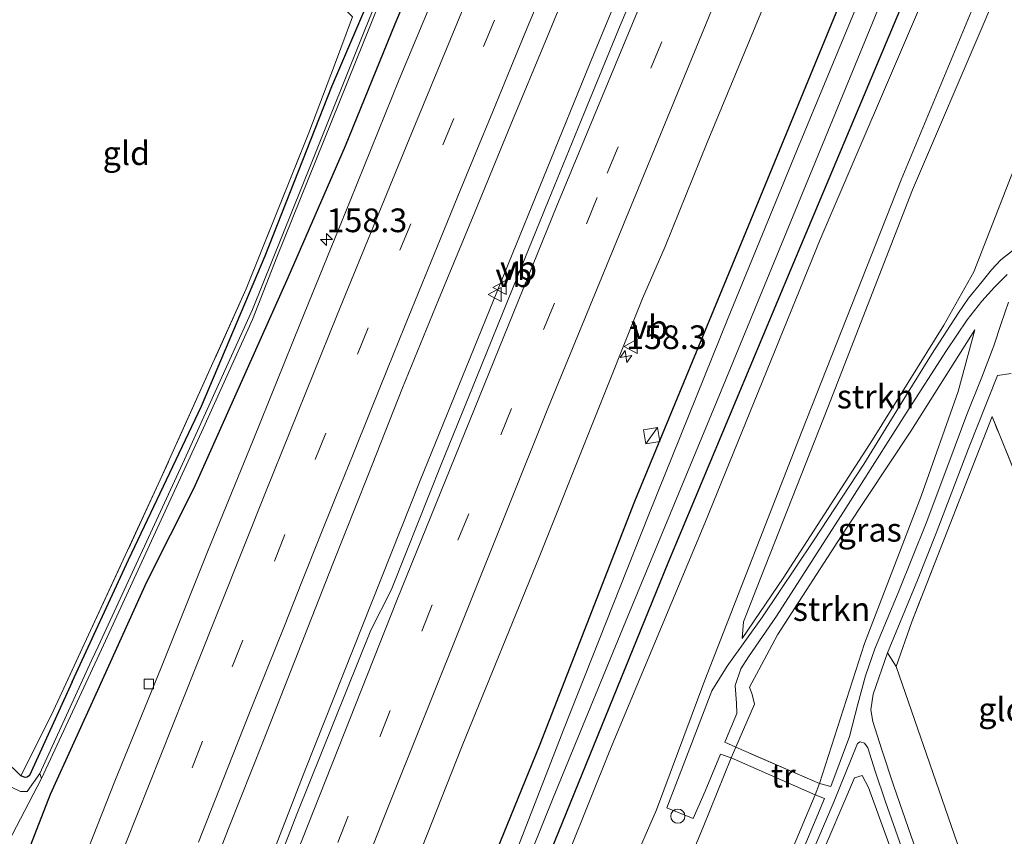
# Model space of a CAD drawing. Units: metres. Extents: x 227648 to 230009, y 537499 to 542877.
# Drawn here: x 229839 to 229943, y 542293 to 542380 of the extents above; entities that cross this region are included whole.
import ezdxf
from ezdxf.enums import TextEntityAlignment as Align

# ---------------------------------------------------------------- set-up
doc = ezdxf.new("R2010")
doc.units = ezdxf.units.M
doc.linetypes.add('IE-TERREINAFSCHEIDING', pattern=[10, 8, -2])
doc.linetypes.add('VW-3-9_STREEP', pattern=[12, 3, -9])
doc.layers.get('0').update_dxf_attribs({"lineweight": 25})
for name, color, linetype, lineweight in [('B-ME-AM-KILOMETR-S-B1', 7, 'Continuous', 18), ('B-ME-BV-GELEIDECONSTRUCTIE-GELEIDERAIL-L-B1', 213, 'BV-GELEIDERAIL', 18), ('B-ME-GR-BOMENSTRUIKEN-GV-B6', 93, 'Continuous', 18), ('B-ME-GR-BOOM-GV-B6', 93, 'Continuous', 18), ('B-ME-GR-STRUIKEN-GV-B6', 93, 'Continuous', 18), ('B-ME-GW-KRUINLIJN-L-B1', 93, 'Continuous', 18), ('B-ME-GW-TEENLIJN-L-B1', 93, 'Continuous', 18), ('B-ME-IE-GRASLAND-GV-B6', 93, 'Continuous', 18), ('B-ME-IE-GRONDWERKLIJN-GROND_INGERICHT-GV-B6', 253, 'Continuous', 18), ('B-ME-IE-INRICHTINGSELEMENT-S-B1', 253, 'Continuous', 18), ('B-ME-IE-TERREINAFSCHEIDING-RASTERHEKWERK-L-B1', 8, 'IE-TERREINAFSCHEIDING', 18), ('B-ME-OG-BEBOUWING-GV-B6', 173, 'Continuous', 18), ('B-ME-OG-WATER-GV-B6', 153, 'Continuous', 18), ('B-ME-VH-VERH_SOORT-BITUMEN-GV-B6', 8, 'IE-TERREINAFSCHEIDING-NATUURLIJK-HOUTWAL', 18), ('B-ME-VH-VERH_SOORT-HALF_VERHARDING-GV-B6', 8, 'IE-TERREINAFSCHEIDING-NATUURLIJK-HOUTWAL', 18), ('B-ME-VV-KOLK-S-B1', 8, 'Continuous', 18), ('B-ME-VW-MARKERING-39STREEP-015-L-B1', 255, 'VW-3-9_STREEP', 18), ('B-ME-VW-MARKERING-STREEP-015-L-B1', 7, 'Continuous', 18), ('B-ME-VW-MEUBILAIR_WEGMEUBILAIR-VERKEERSBORD-S-B1', 8, 'Continuous', 18)]:
    doc.layers.add(name, color=color, linetype=linetype, lineweight=lineweight)
doc.layers.add('B-ME-GW-INSTEEKWATERGANG-L-B1', color=10, linetype='Continuous')
doc.styles.add('NLCS-ISO', font='NLCS-ISO.TTF')
doc.linetypes.add('BV-GELEIDERAIL', pattern='A,10,-3,[108,NLCS.SHX,S=1,R=0,X=0,Y=0],-3', length=16)
doc.linetypes.add('IE-TERREINAFSCHEIDING-NATUURLIJK-HOUTWAL', pattern='A,7,-1.5,[67,NLCS.SHX,S=0.75,R=45,X=0,Y=0],-1.5,7,-1.5,[70,NLCS.SHX,S=0.75,R=0,X=0,Y=0],-1.5', length=20)

# ---------------------------------------------------------------- blocks, each defined once
blk = doc.blocks.new('hecto')
for p, q in [((0, 0.625), (-0.625, 0)), ((0, -0.625), (0, 0.625)), ((-0.625, 0), (0.625, 0)), ((0.625, 0), (0, -0.625))]:
    blk.add_line(p, q)
blk = doc.blocks.new('dtb')
blk.add_circle((0, 0), 0.75)
blk = doc.blocks.new('kast')
blk.add_line((-0.75, -0.75), (0.75, 0.75))
blk.add_lwpolyline([(-0.75, 0.75), (0.75, 0.75), (0.75, -0.75), (-0.75, -0.75)], close=True)
blk = doc.blocks.new('kolk')
blk.add_lwpolyline([(-0.5, -0.5), (0.5, -0.5), (0.5, 0.5), (-0.5, 0.5)], close=True)
blk = doc.blocks.new('verkeersbord')
for p, q in [((0, 0.75), (-0.75, -0.625)), ((0.75, -0.625), (0, 0.75)), ((-0.75, -0.625), (0.75, -0.625))]:
    blk.add_line(p, q)

msp = doc.modelspace()

# ---------------------------------------------------------------- linework, layer by layer
at = {"layer": 'B-ME-BV-GELEIDECONSTRUCTIE-GELEIDERAIL-L-B1'}
msp.add_polyline3d([(229852.138, 542256.3136, 14.0823), (229869.1826, 542300.3579, 13.9303), (229881.3434, 542330.9775, 13.8355), (229899.2058, 542374.8529, 13.7754), (229907.6137, 542395.1603, 13.7786), (229921.0812, 542426.8963, 13.7677), (229936.1145, 542461.9742, 13.7609), (229944.2002, 542480.3355, 13.8077), (229963.7111, 542523.7772, 13.8369), (229977.3374, 542553.685, 13.8431), (229985.0324, 542570.2427, 13.8215), (229989.0875, 542578.2465, 13.8349), (229995.8753, 542591.1611, 13.9193), (229997.1475, 542593.7571, 13.911)], dxfattribs=at)
at = {"layer": 'B-ME-GR-BOMENSTRUIKEN-GV-B6'}
msp.add_polyline3d([(229932.791, 542287.149, 12.181), (229931.787, 542284.333, 14.047), (229931.328, 542283.092, 14.618), (229930.327, 542281.13, 15.396), (229929.881, 542280.88, 15.535), (229929.02, 542281.053, 15.434), (229928.25, 542281.463, 15.395), (229927.47, 542281.892, 15.467), (229925.31, 542282.458, 15.055), (229923.464, 542282.361, 14.456), (229922.76, 542282.427, 14.069), (229921.967, 542282.788, 13.393), (229921.393, 542283.809, 12.748), (229923.273, 542290.455, 12.106), (229927.167, 542299.599, 12.073), (229927.975, 542299.857, 12.139), (229928.649, 542298.577, 12.139), (229932.791, 542287.149, 12.181)], dxfattribs=at)
at = {"layer": 'B-ME-GR-BOOM-GV-B6'}
for points in [[(229930.666, 542312.782, 11.969), (229933.812, 542320.44, 11.936), (229935.783, 542325.397, 11.961), (229939.218, 542334.331, 11.92), (229942.243, 542342.055, 11.907), (229943.705, 542342.247, 11.952)], [(229949.826, 542317.653, 12.011), (229941.683, 542337.705, 12.011), (229937.911, 542328.018, 12.036), (229933.209, 542316.054, 12.11), (229931.572, 542311.336, 12.106), (229930.666, 542312.782, 11.969)]]:
    msp.add_polyline3d(points, dxfattribs=at)
at = {"layer": 'B-ME-GR-STRUIKEN-GV-B6'}
for points in [[(229959.544, 542402.314, 11.759), (229949.378, 542376.434, 12.124), (229943.719, 542363.06, 11.969), (229939.776, 542352.987, 12.156), (229936.594, 542347.333, 12.458), (229929.081, 542335.238, 13.87), (229919.653, 542320.653, 15.726), (229915.329, 542314.286, 16.475), (229915.472, 542316.055, 16.84), (229916.829, 542319.584, 17.084), (229924.346, 542338.648, 16.997), (229933.304, 542361.621, 16.943), (229941.073, 542379.752, 16.819)], [(229959.544, 542402.314, 11.759), (229949.378, 542376.434, 12.124), (229943.719, 542363.06, 11.969), (229939.776, 542352.987, 12.156), (229936.594, 542347.333, 12.458), (229929.081, 542335.238, 13.87), (229919.653, 542320.653, 15.726), (229915.329, 542314.286, 16.475), (229915.472, 542316.055, 16.84), (229916.829, 542319.584, 17.084), (229924.346, 542338.648, 16.997), (229933.304, 542361.621, 16.943), (229941.073, 542379.752, 16.819)], [(229894.866, 542286.289, 12.537), (229901.426, 542302.653, 12.624), (229911.397, 542326.483, 12.827), (229923.56, 542356.398, 12.814), (229934.666, 542382.315, 12.826)], [(229894.866, 542286.289, 12.537), (229901.426, 542302.653, 12.624), (229911.397, 542326.483, 12.827), (229923.56, 542356.398, 12.814), (229934.666, 542382.315, 12.826)], [(229939.465, 542380.394, 16.819), (229932.098, 542362.668, 16.819), (229921.62, 542336.132, 16.972), (229911.394, 542309.892, 16.836), (229906.27, 542296.225, 16.873), (229901.027, 542284.122, 16.972)], [(229939.465, 542380.394, 16.819), (229932.098, 542362.668, 16.819), (229921.62, 542336.132, 16.972), (229911.394, 542309.892, 16.836), (229906.27, 542296.225, 16.873), (229901.027, 542284.122, 16.972)], [(229923.495, 542299.016, 12.023), (229914.645, 542302.839, 17.01), (229916.619, 542307.386, 16.856), (229916.394, 542308.383, 16.889), (229916.109, 542309.162, 16.798), (229917.082, 542310.999, 16.43), (229919.067, 542314.704, 15.999), (229926.188, 542325.737, 14.649), (229933.1, 542336.165, 13.353), (229939.868, 542346.869, 12.044), (229938.117, 542340.361, 12.019), (229934.21, 542329.317, 11.841), (229928.219, 542313.761, 11.957), (229923.495, 542299.016, 12.023)], [(229906.818, 542283.902, 17.026), (229911.203, 542294.415, 17.055), (229914.16, 542301.708, 16.952), (229923.015, 542297.812, 12.023), (229916.008, 542281.07, 12.131)], [(229906.818, 542283.902, 17.026), (229911.203, 542294.415, 17.055), (229914.16, 542301.708, 16.952), (229923.015, 542297.812, 12.023), (229916.008, 542281.07, 12.131)]]:
    msp.add_polyline3d(points, dxfattribs=at)
at = {"layer": 'B-ME-GW-INSTEEKWATERGANG-L-B1'}
for points in [[(229844.648, 542309.714, 12.172), (229850.589, 542322.587, 12.167), (229858.294, 542338.803, 12.184), (229865.014, 542354.667, 12.147), (229872.053, 542372.516, 12.089), (229876.99, 542384.133, 11.778), (229884.388, 542402.405, 11.861), (229889.247, 542414.157, 11.867), (229898.036, 542435.029, 11.821), (229904.805, 542451.136, 11.85), (229911.248, 542466.527, 11.979), (229915.915, 542477.169, 11.995), (229919.424, 542485.156, 12.053), (229929.82, 542508.015, 12.066), (229938.524, 542527.396, 12.082), (229950.176, 542552.76, 12.19), (229958.475, 542570.268, 12.112), (229966.759, 542588.29, 12.174), (229974.512, 542604.572, 12.161), (229974.581, 542604.716, 12.161)], [(229977.859, 542603.127, 12.637), (229976.577, 542600.434, 12.635), (229965.459, 542576.622, 12.68), (229953.178, 542550.598, 12.552), (229941.877, 542525.781, 12.514), (229930.946, 542500.984, 12.494), (229918.044, 542472.181, 12.535), (229907.656, 542447.439, 12.481), (229897.182, 542422.776, 12.477), (229888.026, 542400.951, 12.507), (229885.681, 542395.656, 12.474), (229878.691, 542379.082, 12.495), (229873.453, 542366.235, 12.561), (229867.404, 542352.344, 12.482), (229857.478, 542330.173, 12.457), (229852.475, 542320.237, 12.325), (229847.309, 542308.821, 12.354), (229842.326, 542297.862, 12.37), (229837.365, 542285.075, 12.374)], [(229871.856, 542246.973, 12.415), (229876.145, 542257.957, 12.47), (229885.338, 542281.852, 12.536), (229893.937, 542302.995, 12.457), (229903.998, 542328.774, 12.408), (229915.26, 542356.03, 12.35), (229927.274, 542385.266, 12.354), (229941.657, 542419.419, 12.178), (229956.57, 542454.007, 12.232), (229967.185, 542478.107, 12.107), (229974.059, 542493.58, 12.315), (229987.64, 542523.322, 12.282), (229997.242, 542543.848, 12.29), (230000, 542549.776, 12.291)], [(229871.856, 542246.973, 12.415), (229876.145, 542257.957, 12.47), (229885.338, 542281.852, 12.536), (229893.937, 542302.995, 12.457), (229903.998, 542328.774, 12.408), (229915.26, 542356.03, 12.35), (229927.274, 542385.266, 12.354), (229941.657, 542419.419, 12.178), (229956.57, 542454.007, 12.232), (229967.185, 542478.107, 12.107), (229974.059, 542493.58, 12.315), (229987.64, 542523.322, 12.282), (229997.242, 542543.848, 12.29), (230000, 542549.776, 12.291)], [(229875.914, 542245.005, 12.118), (229878.309, 542250.919, 12.105), (229885.036, 542267.547, 12.006), (229891.441, 542282.806, 12.134), (229907.515, 542322.278, 12.47), (229920.49, 542353.282, 12.47), (229932.991, 542382.982, 12.635), (229945.999, 542414.632, 12.477), (229958.451, 542442.766, 12.444), (229971.204, 542472.05, 12.327), (229980.085, 542492.174, 12.298), (229992.278, 542518.915, 12.315), (229997.31, 542529.794, 12.348), (230000, 542535.671, 12.375)], [(229875.914, 542245.005, 12.118), (229878.309, 542250.919, 12.105), (229885.036, 542267.547, 12.006), (229891.441, 542282.806, 12.134), (229907.515, 542322.278, 12.47), (229920.49, 542353.282, 12.47), (229932.991, 542382.982, 12.635), (229945.999, 542414.632, 12.477), (229958.451, 542442.766, 12.444), (229971.204, 542472.05, 12.327), (229980.085, 542492.174, 12.298), (229992.278, 542518.915, 12.315), (229997.31, 542529.794, 12.348), (230000, 542535.671, 12.375)], [(229844.648, 542309.714, 12.172), (229840.137, 542299.851, 11.77), (229839.913, 542299.666, 11.838), (229839.668, 542299.652, 11.837), (229839.222, 542299.811, 11.789), (229829.041, 542309.761, 11.899), (229818.83, 542319.345, 11.885), (229769.833, 542364.387, 11.39)]]:
    msp.add_polyline3d(points, dxfattribs=at)
at = {"layer": 'B-ME-GW-KRUINLIJN-L-B1'}
for points in [[(229914.16, 542301.708, 16.952), (229911.203, 542294.415, 17.055), (229906.818, 542283.902, 17.026), (229905.46, 542280.32, 17.076), (229904.902, 542278.514, 17.072), (229909.064, 542265.526, 17.014), (229909.41, 542264.396, 17.022), (229908.688, 542263.572, 17.022), (229907.478, 542263.382, 16.972), (229906.686, 542264.205, 16.923), (229904.298, 542271.572, 16.939), (229901.284, 542279.878, 16.952), (229900.736, 542282.185, 16.972), (229901.027, 542284.122, 16.972), (229906.27, 542296.225, 16.873), (229911.394, 542309.892, 16.836), (229921.62, 542336.132, 16.972), (229932.098, 542362.668, 16.819), (229939.465, 542380.394, 16.819), (229955.099, 542417.478, 16.388), (229969.875, 542451.602, 16.33), (229986.17, 542488.673, 16.326), (229996.763, 542511.905, 16.289), (230000, 542518.248, 16.074)], [(229914.16, 542301.708, 16.952), (229911.203, 542294.415, 17.055), (229906.818, 542283.902, 17.026), (229905.46, 542280.32, 17.076), (229904.902, 542278.514, 17.072), (229909.064, 542265.526, 17.014), (229909.41, 542264.396, 17.022), (229908.688, 542263.572, 17.022), (229907.478, 542263.382, 16.972), (229906.686, 542264.205, 16.923), (229904.298, 542271.572, 16.939), (229901.284, 542279.878, 16.952), (229900.736, 542282.185, 16.972), (229901.027, 542284.122, 16.972), (229906.27, 542296.225, 16.873), (229911.394, 542309.892, 16.836), (229921.62, 542336.132, 16.972), (229932.098, 542362.668, 16.819), (229939.465, 542380.394, 16.819), (229955.099, 542417.478, 16.388), (229969.875, 542451.602, 16.33), (229986.17, 542488.673, 16.326), (229996.763, 542511.905, 16.289), (230000, 542518.248, 16.074)], [(229915.329, 542314.286, 16.475), (229915.472, 542316.055, 16.84), (229916.829, 542319.584, 17.084), (229924.346, 542338.648, 16.997), (229933.304, 542361.621, 16.943), (229941.073, 542379.752, 16.819), (229950.295, 542402.251, 16.571), (229958.908, 542422.216, 16.434), (229968.571, 542445.275, 16.434), (229975.945, 542461.839, 16.206), (229985.126, 542483.398, 16.305), (229997.461, 542510.354, 16.409), (230000, 542515.613, 16.173)], [(229915.329, 542314.286, 16.475), (229915.472, 542316.055, 16.84), (229916.829, 542319.584, 17.084), (229924.346, 542338.648, 16.997), (229933.304, 542361.621, 16.943), (229941.073, 542379.752, 16.819), (229950.295, 542402.251, 16.571), (229958.908, 542422.216, 16.434), (229968.571, 542445.275, 16.434), (229975.945, 542461.839, 16.206), (229985.126, 542483.398, 16.305), (229997.461, 542510.354, 16.409), (230000, 542515.613, 16.173)], [(229914.645, 542302.839, 17.01), (229916.619, 542307.386, 16.856), (229916.394, 542308.383, 16.889), (229916.109, 542309.162, 16.798), (229917.082, 542310.999, 16.43), (229919.067, 542314.704, 15.999), (229926.188, 542325.737, 14.649), (229933.1, 542336.165, 13.353), (229939.868, 542346.869, 12.044)]]:
    msp.add_polyline3d(points, dxfattribs=at)
at = {"layer": 'B-ME-GW-TEENLIJN-L-B1'}
for points in [[(229915.329, 542314.286, 16.475), (229919.653, 542320.653, 15.726), (229929.081, 542335.238, 13.87), (229936.594, 542347.333, 12.458), (229939.776, 542352.987, 12.156), (229943.719, 542363.06, 11.969), (229949.378, 542376.434, 12.124), (229959.544, 542402.314, 11.759), (229969.221, 542423.956, 11.648), (229974.483, 542435.724, 11.588), (229982.054, 542453.391, 11.584), (229985.029, 542459.146, 11.584), (229992.442, 542476.348, 11.833), (230000, 542494.046, 11.775)], [(229915.329, 542314.286, 16.475), (229919.653, 542320.653, 15.726), (229929.081, 542335.238, 13.87), (229936.594, 542347.333, 12.458), (229939.776, 542352.987, 12.156), (229943.719, 542363.06, 11.969), (229949.378, 542376.434, 12.124), (229959.544, 542402.314, 11.759), (229969.221, 542423.956, 11.648), (229974.483, 542435.724, 11.588), (229982.054, 542453.391, 11.584), (229985.029, 542459.146, 11.584), (229992.442, 542476.348, 11.833), (230000, 542494.046, 11.775)], [(229923.015, 542297.812, 12.023), (229916.008, 542281.07, 12.131), (229915.202, 542277.372, 12.127), (229915.48, 542275.268, 12.11), (229916.457, 542272.02, 12.114), (229918.683, 542265.733, 12.065), (229919.03, 542262.401, 12.069), (229917.572, 542259.199, 12.106), (229914.483, 542256.903, 12.135), (229908.96, 542253.981, 12.11), (229906.143, 542253.947, 12.148), (229903.918, 542255.169, 12.189), (229900.255, 542260.091, 12.218), (229896.743, 542268.901, 12.342), (229894.012, 542277.084, 12.462), (229893.481, 542282.587, 12.483), (229894.866, 542286.289, 12.537), (229901.426, 542302.653, 12.624), (229911.397, 542326.483, 12.827), (229923.56, 542356.398, 12.814), (229934.666, 542382.315, 12.826)], [(229939.868, 542346.869, 12.044), (229938.117, 542340.361, 12.019), (229934.21, 542329.317, 11.841), (229928.219, 542313.761, 11.957), (229923.495, 542299.016, 12.023)], [(229920.378, 542269.614, 12.272), (229918.766, 542273.587, 12.218), (229917.864, 542276.7, 12.23), (229918.04, 542278.282, 12.185), (229918.791, 542280.403, 12.172), (229923.273, 542290.455, 12.106), (229927.167, 542299.599, 12.073), (229927.975, 542299.857, 12.139), (229928.649, 542298.577, 12.139), (229932.791, 542287.149, 12.181), (229936.56, 542276.102, 12.46)]]:
    msp.add_polyline3d(points, dxfattribs=at)
at = {"layer": 'B-ME-IE-GRASLAND-GV-B6'}
for points in [[(229976.577, 542600.434, 12.635), (229965.459, 542576.622, 12.68), (229953.178, 542550.598, 12.552), (229941.877, 542525.781, 12.514), (229930.946, 542500.984, 12.494), (229918.044, 542472.181, 12.535), (229907.656, 542447.439, 12.481), (229897.182, 542422.776, 12.477), (229888.026, 542400.951, 12.507), (229885.681, 542395.656, 12.474), (229878.691, 542379.082, 12.495), (229873.453, 542366.235, 12.561), (229867.404, 542352.344, 12.482), (229857.478, 542330.173, 12.457), (229852.475, 542320.237, 12.325), (229847.309, 542308.821, 12.354), (229842.326, 542297.862, 12.37), (229837.365, 542285.075, 12.374), (229824.13, 542250.489, 12.409), (229809.397, 542212.607, 12.494), (229795.376, 542176.837, 12.47), (229781.687, 542139.869, 12.61)], [(229781.687, 542139.869, 12.61), (229795.376, 542176.837, 12.47), (229809.397, 542212.607, 12.494), (229824.13, 542250.489, 12.409), (229837.365, 542285.075, 12.374), (229842.326, 542297.862, 12.37), (229847.309, 542308.821, 12.354), (229852.475, 542320.237, 12.325), (229857.478, 542330.173, 12.457), (229867.404, 542352.344, 12.482), (229873.453, 542366.235, 12.561), (229878.691, 542379.082, 12.495), (229885.681, 542395.656, 12.474), (229888.026, 542400.951, 12.507), (229897.182, 542422.776, 12.477), (229907.656, 542447.439, 12.481), (229918.044, 542472.181, 12.535), (229930.946, 542500.984, 12.494), (229941.877, 542525.781, 12.514), (229953.178, 542550.598, 12.552), (229965.459, 542576.622, 12.68), (229976.577, 542600.434, 12.635)], [(229781.47, 542152.151, 10.657), (229799.063, 542197.847, 10.673), (229818.664, 542246.779, 10.654), (229834.3, 542285.954, 10.683), (229841.409, 542299.532, 11.521), (229847.732, 542313.127, 11.492), (229858.499, 542336.536, 11.463), (229863.659, 542347.959, 11.414), (229866.249, 542354.536, 11.306), (229877.843, 542383.296, 11.165), (229885.585, 542401.927, 11.223), (229892.908, 542419.534, 11.123), (229909.8, 542459.103, 11.157), (229921.88, 542486.836, 11.256), (229933.085, 542511.895, 11.289), (229940.551, 542528.27, 11.294), (229950.345, 542549.536, 11.377), (229959.985, 542570.577, 11.298), (229970.3, 542592.745, 11.414)], [(229941.073, 542379.752, 16.819), (229933.304, 542361.621, 16.943), (229924.346, 542338.648, 16.997), (229916.829, 542319.584, 17.084), (229915.472, 542316.055, 16.84), (229915.329, 542314.286, 16.475), (229919.653, 542320.653, 15.726), (229929.081, 542335.238, 13.87), (229936.594, 542347.333, 12.458), (229939.776, 542352.987, 12.156), (229943.719, 542363.06, 11.969), (229949.378, 542376.434, 12.124), (229959.544, 542402.314, 11.759)], [(229941.073, 542379.752, 16.819), (229933.304, 542361.621, 16.943), (229924.346, 542338.648, 16.997), (229916.829, 542319.584, 17.084), (229915.472, 542316.055, 16.84), (229915.329, 542314.286, 16.475), (229919.653, 542320.653, 15.726), (229929.081, 542335.238, 13.87), (229936.594, 542347.333, 12.458), (229939.776, 542352.987, 12.156), (229943.719, 542363.06, 11.969), (229949.378, 542376.434, 12.124), (229959.544, 542402.314, 11.759)], [(229927.274, 542385.266, 12.354), (229915.26, 542356.03, 12.35), (229903.998, 542328.774, 12.408), (229893.937, 542302.995, 12.457), (229885.338, 542281.852, 12.536), (229876.145, 542257.957, 12.47), (229871.856, 542246.973, 12.415), (229868.131, 542248.78, 12.796), (229869.802, 542253.065, 12.826), (229871.674, 542261.004, 12.925), (229866.842, 542249.406, 12.953), (229865.0295, 542250.2331, 13.0644), (229870.9502, 542265.3951, 12.9811), (229885.779, 542302.9649, 12.8406), (229893.9039, 542322.8665, 12.7984), (229904.8274, 542350.1577, 12.7551), (229907.1841, 542355.6572, 12.7592), (229911.6147, 542366.6093, 12.753), (229924.0648, 542396.6264, 12.7707)], [(229927.274, 542385.266, 12.354), (229915.26, 542356.03, 12.35), (229903.998, 542328.774, 12.408), (229893.937, 542302.995, 12.457), (229885.338, 542281.852, 12.536), (229876.145, 542257.957, 12.47), (229871.856, 542246.973, 12.415), (229868.131, 542248.78, 12.796), (229869.802, 542253.065, 12.826), (229871.674, 542261.004, 12.925), (229866.842, 542249.406, 12.953), (229865.0295, 542250.2331, 13.0644), (229870.9502, 542265.3951, 12.9811), (229885.779, 542302.9649, 12.8406), (229893.9039, 542322.8665, 12.7984), (229904.8274, 542350.1577, 12.7551), (229907.1841, 542355.6572, 12.7592), (229911.6147, 542366.6093, 12.753), (229924.0648, 542396.6264, 12.7707)], [(229880.146, 542389.929, 11.223), (229875.504, 542378.507, 11.31), (229869.918, 542364.523, 11.389), (229863.651, 542349.018, 11.434), (229856.482, 542333.183, 11.455), (229847.38, 542313.472, 11.542), (229846.698, 542311.983, 11.5), (229841.244, 542300.071, 11.409), (229839.899, 542298.162, 10.734), (229839.196, 542298.152, 10.72), (229838.252, 542298.623, 10.868)], [(229906.3429, 542388.1633, 13.0634), (229902.4546, 542378.9496, 13.0684), (229898.6542, 542369.6993, 13.0657), (229894.8642, 542360.4438, 13.0657), (229891.1057, 542351.1755, 13.0604), (229887.3286, 542341.9165, 13.0658), (229883.5726, 542332.6485, 13.0898), (229879.8683, 542323.3595, 13.1016), (229878.282, 542319.402, 13.1205), (229876.1555, 542315.1676, 13.0347), (229868.4269, 542295.9601, 13.1022), (229852.8266, 542255.9643, 13.2879)], [(229852.8266, 542255.9643, 13.2879), (229847.3555, 542258.7399, 13.3119), (229850.3128, 542266.3421, 13.2719), (229853.9711, 542275.649, 13.2209), (229857.5358, 542284.9948, 13.173), (229861.1421, 542294.2566, 13.1373), (229864.8135, 542303.5582, 13.1236), (229868.4775, 542312.8632, 13.0946), (229872.1415, 542322.1672, 13.0733), (229875.8277, 542331.4635, 13.0463), (229879.5082, 542340.7559, 13.0113), (229883.2959, 542350.0108, 12.9993), (229887.1205, 542359.2508, 12.994), (229890.9352, 542368.4948, 12.9674), (229894.75, 542377.7383, 12.9754), (229898.5598, 542386.9843, 12.9903)], [(229884.332, 542385.739, 12.796), (229879.138, 542373.247, 12.802), (229873.962, 542360.448, 12.828), (229868.725, 542347.581, 12.844), (229863.722, 542335.21, 12.86), (229858.92, 542323.435, 12.896), (229854.058, 542311.323, 12.926), (229849.15, 542299.263, 12.959), (229844.053, 542286.307, 13.011), (229839.062, 542273.463, 13.083), (229835.63, 542264.532, 13.145)], [(229928.902, 542384.616, 10.933), (229921.1, 542365.778, 10.937), (229913.85, 542348.124, 10.904), (229905.487, 542327.382, 10.937), (229896.466, 542304.66, 10.9), (229889.352, 542286.267, 10.913), (229879.196, 542260.458, 10.929), (229873.555, 542246.149, 10.964), (229871.856, 542246.973, 12.415), (229876.145, 542257.957, 12.47), (229885.338, 542281.852, 12.536), (229893.937, 542302.995, 12.457), (229903.998, 542328.774, 12.408), (229915.26, 542356.03, 12.35), (229927.274, 542385.266, 12.354)], [(229928.902, 542384.616, 10.933), (229921.1, 542365.778, 10.937), (229913.85, 542348.124, 10.904), (229905.487, 542327.382, 10.937), (229896.466, 542304.66, 10.9), (229889.352, 542286.267, 10.913), (229879.196, 542260.458, 10.929), (229873.555, 542246.149, 10.964), (229871.856, 542246.973, 12.415), (229876.145, 542257.957, 12.47), (229885.338, 542281.852, 12.536), (229893.937, 542302.995, 12.457), (229903.998, 542328.774, 12.408), (229915.26, 542356.03, 12.35), (229927.274, 542385.266, 12.354)], [(229829.041, 542309.761, 11.899), (229839.222, 542299.811, 11.789), (229839.668, 542299.652, 11.837), (229839.913, 542299.666, 11.838), (229840.137, 542299.851, 11.77), (229844.648, 542309.714, 12.172), (229850.589, 542322.587, 12.167), (229858.294, 542338.803, 12.184), (229865.014, 542354.667, 12.147), (229872.053, 542372.516, 12.089), (229876.99, 542384.133, 11.778)], [(229876.99, 542384.133, 11.778), (229872.053, 542372.516, 12.089), (229865.014, 542354.667, 12.147), (229858.294, 542338.803, 12.184), (229850.589, 542322.587, 12.167), (229844.648, 542309.714, 12.172), (229840.137, 542299.851, 11.77), (229839.913, 542299.666, 11.838), (229839.668, 542299.652, 11.837), (229839.222, 542299.811, 11.789), (229842.468, 542306.249, 12.321), (229853.942, 542331.022, 12.308), (229863, 542351.173, 12.254), (229869.619, 542367.617, 12.225), (229872.316, 542374.766, 12.105), (229874.203, 542379.868, 11.998)], [(229932.991, 542382.982, 12.635), (229920.49, 542353.282, 12.47), (229907.515, 542322.278, 12.47), (229891.441, 542282.806, 12.134), (229885.036, 542267.547, 12.006), (229878.309, 542250.919, 12.105), (229875.914, 542245.005, 12.118), (229874.583, 542245.65, 10.989), (229879.234, 542257.412, 10.954), (229886.244, 542274.778, 11.016), (229895.398, 542297.483, 10.958), (229903.252, 542316.662, 10.904), (229913.099, 542340.433, 10.958), (229922.514, 542363.222, 11.004), (229930.952, 542383.797, 10.971)], [(229932.991, 542382.982, 12.635), (229920.49, 542353.282, 12.47), (229907.515, 542322.278, 12.47), (229891.441, 542282.806, 12.134), (229885.036, 542267.547, 12.006), (229878.309, 542250.919, 12.105), (229875.914, 542245.005, 12.118), (229874.583, 542245.65, 10.989), (229879.234, 542257.412, 10.954), (229886.244, 542274.778, 11.016), (229895.398, 542297.483, 10.958), (229903.252, 542316.662, 10.904), (229913.099, 542340.433, 10.958), (229922.514, 542363.222, 11.004), (229930.952, 542383.797, 10.971)], [(229934.666, 542382.315, 12.826), (229923.56, 542356.398, 12.814), (229911.397, 542326.483, 12.827), (229901.426, 542302.653, 12.624), (229894.866, 542286.289, 12.537), (229893.481, 542282.587, 12.483), (229891.309, 542278.753, 12.4), (229886.536, 542266.3, 12.379), (229881.095, 542253.586, 12.338), (229881.419, 542248.415, 12.396), (229884.698, 542243.726, 12.188), (229880.756, 542242.656, 12.167), (229875.914, 542245.005, 12.118), (229878.309, 542250.919, 12.105), (229885.036, 542267.547, 12.006), (229891.441, 542282.806, 12.134), (229907.515, 542322.278, 12.47), (229920.49, 542353.282, 12.47), (229932.991, 542382.982, 12.635)], [(229934.666, 542382.315, 12.826), (229923.56, 542356.398, 12.814), (229911.397, 542326.483, 12.827), (229901.426, 542302.653, 12.624), (229894.866, 542286.289, 12.537), (229893.481, 542282.587, 12.483), (229891.309, 542278.753, 12.4), (229886.536, 542266.3, 12.379), (229881.095, 542253.586, 12.338), (229881.419, 542248.415, 12.396), (229884.698, 542243.726, 12.188), (229880.756, 542242.656, 12.167), (229875.914, 542245.005, 12.118), (229878.309, 542250.919, 12.105), (229885.036, 542267.547, 12.006), (229891.441, 542282.806, 12.134), (229907.515, 542322.278, 12.47), (229920.49, 542353.282, 12.47), (229932.991, 542382.982, 12.635)], [(229901.027, 542284.122, 16.972), (229906.27, 542296.225, 16.873), (229911.394, 542309.892, 16.836), (229921.62, 542336.132, 16.972), (229932.098, 542362.668, 16.819), (229939.465, 542380.394, 16.819)], [(229901.027, 542284.122, 16.972), (229906.27, 542296.225, 16.873), (229911.394, 542309.892, 16.836), (229921.62, 542336.132, 16.972), (229932.098, 542362.668, 16.819), (229939.465, 542380.394, 16.819)], [(229943.918, 542355.266, 11.953), (229942.596, 542354.225, 11.957), (229941.641, 542353.181, 12.04), (229940.635, 542351.971, 12.143), (229939.214, 542350.208, 12.189), (229938.141, 542348.636, 12.355), (229935.303, 542344.267, 12.715), (229931.914, 542338.796, 13.386), (229928.166, 542332.68, 14.057), (229922.845, 542324.614, 15.055), (229917.453, 542316.595, 16.082), (229913.747, 542311.373, 16.745), (229912.138, 542308.784, 16.902), (229909.457, 542301.819, 16.981), (229907.381, 542296.437, 17.022), (229910.158, 542295.306, 17.138), (229911.42, 542298.214, 17.134), (229913.055, 542302.092, 17.034), (229914.16, 542301.708, 16.952), (229911.203, 542294.415, 17.055), (229906.818, 542283.902, 17.026)], [(229943.918, 542355.266, 11.953), (229942.596, 542354.225, 11.957), (229941.641, 542353.181, 12.04), (229940.635, 542351.971, 12.143), (229939.214, 542350.208, 12.189), (229938.141, 542348.636, 12.355), (229935.303, 542344.267, 12.715), (229931.914, 542338.796, 13.386), (229928.166, 542332.68, 14.057), (229922.845, 542324.614, 15.055), (229917.453, 542316.595, 16.082), (229913.747, 542311.373, 16.745), (229912.138, 542308.784, 16.902), (229909.457, 542301.819, 16.981), (229907.381, 542296.437, 17.022), (229910.158, 542295.306, 17.138), (229911.42, 542298.214, 17.134), (229913.055, 542302.092, 17.034), (229914.16, 542301.708, 16.952), (229911.203, 542294.415, 17.055), (229906.818, 542283.902, 17.026)], [(229923.495, 542299.016, 12.023), (229928.219, 542313.761, 11.957), (229934.21, 542329.317, 11.841), (229938.117, 542340.361, 12.019), (229939.868, 542346.869, 12.044), (229933.1, 542336.165, 13.353), (229926.188, 542325.737, 14.649), (229919.067, 542314.704, 15.999), (229917.082, 542310.999, 16.43), (229916.109, 542309.162, 16.798), (229916.394, 542308.383, 16.889), (229916.619, 542307.386, 16.856), (229914.645, 542302.839, 17.01), (229913.512, 542303.364, 17.08), (229914.751, 542306.396, 17.088), (229914.716, 542307.474, 17.051), (229914.589, 542309.336, 16.91), (229915.166, 542311.112, 16.703), (229916, 542312.359, 16.591), (229918.941, 542316.649, 16.036), (229926, 542327.644, 14.641), (229932.638, 542338.08, 13.415), (229936.897, 542344.659, 12.599), (229939.054, 542347.904, 12.276), (229940.594, 542349.892, 12.148), (229941.935, 542351.353, 12.102), (229943.284, 542352.682, 12.073)], [(229943.411, 542349.775, 12.023), (229942.639, 542347.529, 12.019), (229941.861, 542345.182, 12.003), (229940.61, 542341.848, 11.928), (229939.025, 542337.927, 11.907), (229937.226, 542333.108, 11.903), (229934.732, 542326.474, 11.907), (229931.86, 542319.286, 11.969), (229929.334, 542313.199, 11.974), (229928.329, 542310.373, 11.978), (229927.512, 542307.387, 11.978), (229926.659, 542303.966, 11.978), (229924.681, 542298.692, 12.023), (229923.495, 542299.016, 12.023)], [(229930.666, 542312.782, 11.969), (229931.572, 542311.336, 12.106), (229945.465, 542271.191, 12.272), (229943.286, 542265.354, 12.044), (229936.09, 542285.139, 12.044), (229933.153, 542293.467, 12.065), (229931.31, 542298.712, 12.085), (229930.052, 542302.544, 12.081), (229929.098, 542305.565, 12.061), (229928.896, 542306.762, 12.056), (229929.159, 542308.422, 12.04), (229930.666, 542312.782, 11.969)], [(229919.448, 542284.044, 12.077), (229925.037, 542297.136, 12.019), (229927.501, 542303.243, 11.957), (229927.79, 542303.4, 11.957), (229928.214, 542303.268, 11.99), (229928.568, 542302.767, 12.044), (229929.342, 542300.316, 12.052), (229930.442, 542297.09, 12.073), (229934.248, 542286.324, 12.098)], [(229932.791, 542287.149, 12.181), (229928.649, 542298.577, 12.139), (229927.975, 542299.857, 12.139), (229927.167, 542299.599, 12.073), (229923.273, 542290.455, 12.106)], [(229916.008, 542281.07, 12.131), (229923.015, 542297.812, 12.023)], [(229923.015, 542297.812, 12.023), (229924.021, 542297.416, 12.023), (229920.367, 542288.675, 12.073)]]:
    msp.add_polyline3d(points, dxfattribs=at)
at = {"layer": 'B-ME-IE-GRONDWERKLIJN-GROND_INGERICHT-GV-B6'}
for points in [[(229874.203, 542379.868, 11.998), (229872.316, 542374.766, 12.105), (229869.619, 542367.617, 12.225), (229863, 542351.173, 12.254), (229853.942, 542331.022, 12.308), (229842.468, 542306.249, 12.321), (229839.222, 542299.811, 11.789), (229829.041, 542309.761, 11.899), (229818.83, 542319.345, 11.885), (229769.833, 542364.387, 11.39), (229814.539, 542367.093, 12.064), (229833.269, 542411.156, 11.515), (229835.355, 542415.938, 11.207), (229850.971, 542399.974, 11.326), (229868.198, 542383.002, 11.426), (229868.813, 542382.564, 11.445), (229869.424, 542382.328, 11.457), (229869.799, 542382.512, 11.441), (229870.228, 542383.179, 11.367), (229870.346, 542383.712, 11.583), (229874.203, 542379.868, 11.998)], [(229945.465, 542271.191, 12.272), (229931.572, 542311.336, 12.106), (229933.209, 542316.054, 12.11), (229937.911, 542328.018, 12.036), (229941.683, 542337.705, 12.011), (229949.826, 542317.653, 12.011), (229956.75, 542301.426, 12.061), (229945.465, 542271.191, 12.272)]]:
    msp.add_polyline3d(points, dxfattribs=at)
at = {"layer": 'B-ME-IE-TERREINAFSCHEIDING-RASTERHEKWERK-L-B1'}
msp.add_line((229923.495, 542299.016, 12.023), (229914.645, 542302.839, 17.01), dxfattribs=at)
for points in [[(229877.38, 542514.1, 11.912), (229893.994, 542495.452, 12.008), (229908.305, 542480.246, 12.074), (229913.802, 542474.602, 12.074), (229912.815, 542471.15, 12.091), (229904.307, 542451.732, 11.813), (229888.622, 542414.609, 11.854), (229883.76, 542402.656, 11.811), (229881.544, 542397.402, 11.811), (229874.203, 542379.868, 11.998), (229872.316, 542374.766, 12.105), (229869.619, 542367.617, 12.225), (229863, 542351.173, 12.254), (229853.942, 542331.022, 12.308), (229842.468, 542306.249, 12.321)], [(229956.75, 542301.426, 12.061), (229949.826, 542317.653, 12.011), (229941.683, 542337.705, 12.011), (229937.911, 542328.018, 12.036), (229933.209, 542316.054, 12.11), (229931.572, 542311.336, 12.106)]]:
    msp.add_polyline3d(points, dxfattribs=at)
at = {"layer": 'B-ME-OG-BEBOUWING-GV-B6'}
msp.add_polyline3d([(229923.015, 542297.812, 12.023), (229914.16, 542301.708, 16.952), (229914.645, 542302.839, 17.01), (229923.495, 542299.016, 12.023), (229923.015, 542297.812, 12.023)], dxfattribs=at)
at = {"layer": 'B-ME-OG-WATER-GV-B6'}
for points in [[(229877.843, 542383.296, 11.165), (229866.249, 542354.536, 11.306), (229863.659, 542347.959, 11.414), (229858.499, 542336.536, 11.463), (229847.732, 542313.127, 11.492), (229841.409, 542299.532, 11.521), (229841.244, 542300.071, 11.409), (229846.698, 542311.983, 11.5), (229847.38, 542313.472, 11.542), (229856.482, 542333.183, 11.455), (229863.651, 542349.018, 11.434), (229869.918, 542364.523, 11.389), (229875.504, 542378.507, 11.31), (229880.146, 542389.929, 11.223)], [(229930.952, 542383.797, 10.971), (229922.514, 542363.222, 11.004), (229913.099, 542340.433, 10.958), (229903.252, 542316.662, 10.904), (229895.398, 542297.483, 10.958), (229886.244, 542274.778, 11.016), (229879.234, 542257.412, 10.954), (229874.583, 542245.65, 10.989), (229873.555, 542246.149, 10.964), (229879.196, 542260.458, 10.929), (229889.352, 542286.267, 10.913), (229896.466, 542304.66, 10.9), (229905.487, 542327.382, 10.937), (229913.85, 542348.124, 10.904), (229921.1, 542365.778, 10.937), (229928.902, 542384.616, 10.933)], [(229930.952, 542383.797, 10.971), (229922.514, 542363.222, 11.004), (229913.099, 542340.433, 10.958), (229903.252, 542316.662, 10.904), (229895.398, 542297.483, 10.958), (229886.244, 542274.778, 11.016), (229879.234, 542257.412, 10.954), (229874.583, 542245.65, 10.989), (229873.555, 542246.149, 10.964), (229879.196, 542260.458, 10.929), (229889.352, 542286.267, 10.913), (229896.466, 542304.66, 10.9), (229905.487, 542327.382, 10.937), (229913.85, 542348.124, 10.904), (229921.1, 542365.778, 10.937), (229928.902, 542384.616, 10.933)], [(229838.252, 542298.623, 10.868), (229839.196, 542298.152, 10.72), (229839.899, 542298.162, 10.734), (229841.244, 542300.071, 11.409), (229841.409, 542299.532, 11.521), (229834.3, 542285.954, 10.683)]]:
    msp.add_polyline3d(points, dxfattribs=at)
at = {"layer": 'B-ME-VH-VERH_SOORT-BITUMEN-GV-B6'}
for points in [[(229924.0648, 542396.6264, 12.7707), (229911.6147, 542366.6093, 12.753), (229907.1841, 542355.6572, 12.7592), (229904.8274, 542350.1577, 12.7551), (229893.9039, 542322.8665, 12.7984), (229885.779, 542302.9649, 12.8406), (229870.9502, 542265.3951, 12.9811), (229865.0295, 542250.2331, 13.0644), (229852.8266, 542255.9643, 13.2879), (229868.4269, 542295.9601, 13.1022), (229876.1555, 542315.1676, 13.0347), (229878.282, 542319.402, 13.1205), (229879.8683, 542323.3595, 13.1016), (229883.5726, 542332.6485, 13.0898), (229887.3286, 542341.9165, 13.0658), (229891.1057, 542351.1755, 13.0604), (229894.8642, 542360.4438, 13.0657), (229898.6542, 542369.6993, 13.0657), (229902.4546, 542378.9496, 13.0684), (229906.3429, 542388.1633, 13.0634)], [(229924.0648, 542396.6264, 12.7707), (229911.6147, 542366.6093, 12.753), (229907.1841, 542355.6572, 12.7592), (229904.8274, 542350.1577, 12.7551), (229893.9039, 542322.8665, 12.7984), (229885.779, 542302.9649, 12.8406), (229870.9502, 542265.3951, 12.9811), (229865.0295, 542250.2331, 13.0644), (229852.8266, 542255.9643, 13.2879), (229868.4269, 542295.9601, 13.1022), (229876.1555, 542315.1676, 13.0347), (229878.282, 542319.402, 13.1205), (229879.8683, 542323.3595, 13.1016), (229883.5726, 542332.6485, 13.0898), (229887.3286, 542341.9165, 13.0658), (229891.1057, 542351.1755, 13.0604), (229894.8642, 542360.4438, 13.0657), (229898.6542, 542369.6993, 13.0657), (229902.4546, 542378.9496, 13.0684), (229906.3429, 542388.1633, 13.0634)], [(229898.5598, 542386.9843, 12.9903), (229894.75, 542377.7383, 12.9754), (229890.9352, 542368.4948, 12.9674), (229887.1205, 542359.2508, 12.994), (229883.2959, 542350.0108, 12.9993), (229879.5082, 542340.7559, 13.0113), (229875.8277, 542331.4635, 13.0463), (229872.1415, 542322.1672, 13.0733), (229868.4775, 542312.8632, 13.0946), (229864.8135, 542303.5582, 13.1236), (229861.1421, 542294.2566, 13.1373), (229857.5358, 542284.9948, 13.173), (229853.9711, 542275.649, 13.2209), (229850.3128, 542266.3421, 13.2719), (229847.3555, 542258.7399, 13.3119)], [(229847.3555, 542258.7399, 13.3119), (229845.1612, 542259.8238, 13.3508), (229835.63, 542264.532, 13.145), (229839.062, 542273.463, 13.083), (229844.053, 542286.307, 13.011), (229849.15, 542299.263, 12.959), (229854.058, 542311.323, 12.926), (229858.92, 542323.435, 12.896), (229863.722, 542335.21, 12.86), (229868.725, 542347.581, 12.844), (229873.962, 542360.448, 12.828), (229879.138, 542373.247, 12.802), (229884.332, 542385.739, 12.796)]]:
    msp.add_polyline3d(points, dxfattribs=at)
at = {"layer": 'B-ME-VH-VERH_SOORT-HALF_VERHARDING-GV-B6'}
for points in [[(229943.284, 542352.682, 12.073), (229941.935, 542351.353, 12.102), (229940.594, 542349.892, 12.148), (229939.054, 542347.904, 12.276), (229936.897, 542344.659, 12.599), (229932.638, 542338.08, 13.415), (229926, 542327.644, 14.641), (229918.941, 542316.649, 16.036), (229916, 542312.359, 16.591), (229915.166, 542311.112, 16.703), (229914.589, 542309.336, 16.91), (229914.716, 542307.474, 17.051), (229914.751, 542306.396, 17.088), (229913.512, 542303.364, 17.08), (229914.645, 542302.839, 17.01), (229914.16, 542301.708, 16.952), (229913.055, 542302.092, 17.034), (229911.42, 542298.214, 17.134), (229910.158, 542295.306, 17.138), (229907.381, 542296.437, 17.022), (229909.457, 542301.819, 16.981), (229912.138, 542308.784, 16.902), (229913.747, 542311.373, 16.745), (229917.453, 542316.595, 16.082), (229922.845, 542324.614, 15.055), (229928.166, 542332.68, 14.057), (229931.914, 542338.796, 13.386), (229935.303, 542344.267, 12.715), (229938.141, 542348.636, 12.355), (229939.214, 542350.208, 12.189), (229940.635, 542351.971, 12.143), (229941.641, 542353.181, 12.04), (229942.596, 542354.225, 11.957), (229943.918, 542355.266, 11.953)], [(229943.284, 542352.682, 12.073), (229941.935, 542351.353, 12.102), (229940.594, 542349.892, 12.148), (229939.054, 542347.904, 12.276), (229936.897, 542344.659, 12.599), (229932.638, 542338.08, 13.415), (229926, 542327.644, 14.641), (229918.941, 542316.649, 16.036), (229916, 542312.359, 16.591), (229915.166, 542311.112, 16.703), (229914.589, 542309.336, 16.91), (229914.716, 542307.474, 17.051), (229914.751, 542306.396, 17.088), (229913.512, 542303.364, 17.08), (229914.645, 542302.839, 17.01), (229914.16, 542301.708, 16.952), (229913.055, 542302.092, 17.034), (229911.42, 542298.214, 17.134), (229910.158, 542295.306, 17.138), (229907.381, 542296.437, 17.022), (229909.457, 542301.819, 16.981), (229912.138, 542308.784, 16.902), (229913.747, 542311.373, 16.745), (229917.453, 542316.595, 16.082), (229922.845, 542324.614, 15.055), (229928.166, 542332.68, 14.057), (229931.914, 542338.796, 13.386), (229935.303, 542344.267, 12.715), (229938.141, 542348.636, 12.355), (229939.214, 542350.208, 12.189), (229940.635, 542351.971, 12.143), (229941.641, 542353.181, 12.04), (229942.596, 542354.225, 11.957), (229943.918, 542355.266, 11.953)], [(229920.367, 542288.675, 12.073), (229924.021, 542297.416, 12.023), (229923.015, 542297.812, 12.023), (229923.495, 542299.016, 12.023), (229924.681, 542298.692, 12.023), (229926.659, 542303.966, 11.978), (229927.512, 542307.387, 11.978), (229928.329, 542310.373, 11.978), (229929.334, 542313.199, 11.974), (229931.86, 542319.286, 11.969), (229934.732, 542326.474, 11.907), (229937.226, 542333.108, 11.903), (229939.025, 542337.927, 11.907), (229940.61, 542341.848, 11.928), (229941.861, 542345.182, 12.003), (229942.639, 542347.529, 12.019), (229943.411, 542349.775, 12.023)], [(229920.367, 542288.675, 12.073), (229924.021, 542297.416, 12.023), (229923.015, 542297.812, 12.023), (229923.495, 542299.016, 12.023), (229924.681, 542298.692, 12.023), (229926.659, 542303.966, 11.978), (229927.512, 542307.387, 11.978), (229928.329, 542310.373, 11.978), (229929.334, 542313.199, 11.974), (229931.86, 542319.286, 11.969), (229934.732, 542326.474, 11.907), (229937.226, 542333.108, 11.903), (229939.025, 542337.927, 11.907), (229940.61, 542341.848, 11.928), (229941.861, 542345.182, 12.003), (229942.639, 542347.529, 12.019), (229943.411, 542349.775, 12.023)], [(229943.705, 542342.247, 11.952), (229942.243, 542342.055, 11.907), (229939.218, 542334.331, 11.92), (229935.783, 542325.397, 11.961), (229933.812, 542320.44, 11.936), (229930.666, 542312.782, 11.969), (229929.159, 542308.422, 12.04), (229928.896, 542306.762, 12.056), (229929.098, 542305.565, 12.061), (229930.052, 542302.544, 12.081), (229931.31, 542298.712, 12.085), (229933.153, 542293.467, 12.065), (229936.09, 542285.139, 12.044)], [(229943.705, 542342.247, 11.952), (229942.243, 542342.055, 11.907), (229939.218, 542334.331, 11.92), (229935.783, 542325.397, 11.961), (229933.812, 542320.44, 11.936), (229930.666, 542312.782, 11.969), (229929.159, 542308.422, 12.04), (229928.896, 542306.762, 12.056), (229929.098, 542305.565, 12.061), (229930.052, 542302.544, 12.081), (229931.31, 542298.712, 12.085), (229933.153, 542293.467, 12.065), (229936.09, 542285.139, 12.044)], [(229934.248, 542286.324, 12.098), (229930.442, 542297.09, 12.073), (229929.342, 542300.316, 12.052), (229928.568, 542302.767, 12.044), (229928.214, 542303.268, 11.99), (229927.79, 542303.4, 11.957), (229927.501, 542303.243, 11.957), (229925.037, 542297.136, 12.019), (229919.448, 542284.044, 12.077)], [(229934.248, 542286.324, 12.098), (229930.442, 542297.09, 12.073), (229929.342, 542300.316, 12.052), (229928.568, 542302.767, 12.044), (229928.214, 542303.268, 11.99), (229927.79, 542303.4, 11.957), (229927.501, 542303.243, 11.957), (229925.037, 542297.136, 12.019), (229919.448, 542284.044, 12.077)]]:
    msp.add_polyline3d(points, dxfattribs=at)
at = {"layer": 'B-ME-VW-MARKERING-39STREEP-015-L-B1'}
for points in [[(229986.4083, 542599.0432, 13.13), (229976.7249, 542578.5447, 13.1015), (229968.2991, 542560.3978, 13.0906), (229959.5946, 542541.4041, 13.0906), (229950.4011, 542521.1915, 13.0657), (229940.2929, 542498.7373, 13.0282), (229930.7286, 542476.9633, 13.0263), (229921.3423, 542455.4215, 13.0175), (229912.1147, 542433.9762, 13.0045), (229902.8808, 542412.2678, 12.9954), (229893.8091, 542390.6033, 13.0107), (229884.8974, 542369.1541, 13.0067), (229875.8759, 542347.0792, 13.0374), (229867.0925, 542325.2568, 13.0679), (229858.3837, 542303.466, 13.117), (229849.6746, 542281.2676, 13.1938), (229842.0093, 542261.3808, 13.3051)], [(229857.4025, 542253.8152, 13.3115), (229868.2177, 542281.6207, 13.1691), (229885.3438, 542324.6717, 13.0499), (229901.083, 542363.3805, 13.0178), (229917.2537, 542402.2751, 13.03), (229932.8369, 542438.6805, 13.0251), (229950.0013, 542477.8304, 13.0577), (229967.0429, 542515.7747, 13.0906), (229978.1906, 542540.2269, 13.0918), (229990.7765, 542566.7998, 13.0969), (230000, 542585.7134, 13.0557)], [(229857.4025, 542253.8152, 13.3115), (229868.2177, 542281.6207, 13.1691), (229885.3438, 542324.6717, 13.0499), (229901.083, 542363.3805, 13.0178), (229917.2537, 542402.2751, 13.03), (229932.8369, 542438.6805, 13.0251), (229950.0013, 542477.8304, 13.0577), (229967.0429, 542515.7747, 13.0906), (229978.1906, 542540.2269, 13.0918), (229990.7765, 542566.7998, 13.0969), (230000, 542585.7134, 13.0557)]]:
    msp.add_polyline3d(points, dxfattribs=at)
at = {"layer": 'B-ME-VW-MARKERING-STREEP-015-L-B1'}
for points in [[(229983.1619, 542600.6295, 13.057), (229981.9737, 542598.1181, 13.0569), (229973.5069, 542580.0062, 13.0364), (229965.1079, 542561.8549, 13.0215), (229956.398, 542542.7466, 13.0197), (229948.618, 542525.7462, 12.9897), (229940.42, 542507.5032, 12.9728), (229935.9335, 542497.484, 12.9645), (229932.2436, 542489.244, 12.9577), (229924.2156, 542470.9381, 12.9496), (229916.2785, 542452.5795, 12.94), (229908.3683, 542434.2032, 12.9181), (229900.531, 542415.7793, 12.9227), (229892.7845, 542397.3404, 12.9378), (229886.9778, 542383.4296, 12.9281), (229880.1812, 542366.9491, 12.9351), (229872.592, 542348.4444, 12.9696), (229865.0964, 542329.8682, 12.9921), (229857.6899, 542311.29, 13.0241), (229850.3021, 542292.7129, 13.0818), (229843.0475, 542274.0296, 13.169), (229838.8138, 542262.9593, 13.231)], [(229854.1371, 542255.3488, 13.4106), (229861.9978, 542275.6652, 13.2992), (229878.926, 542318.4021, 13.1707), (229895.7635, 542359.9308, 13.1136), (229913.5588, 542402.8336, 13.1287), (229930.5077, 542442.4004, 13.118), (229945.7868, 542477.2358, 13.1503), (229963.6624, 542517.0868, 13.1921), (229976.5142, 542545.0788, 13.1966), (229988.1734, 542569.6395, 13.1802), (229999.4069, 542592.6568, 13.1383)], [(229860.6429, 542252.2933, 13.2197), (229861.5644, 542254.7087, 13.2034), (229877.5802, 542295.5536, 13.0255), (229894.8964, 542338.7312, 12.9503), (229912.5649, 542381.7692, 12.9293), (229922.7021, 542405.9268, 12.9378), (229939.5438, 542445.1035, 12.9494), (229956.9193, 542484.5504, 12.9868), (229976.8791, 542528.7219, 13.0013), (229988.4817, 542553.6685, 13.0084), (230000, 542577.5148, 13.009)], [(229860.6429, 542252.2933, 13.2197), (229861.5644, 542254.7087, 13.2034), (229877.5802, 542295.5536, 13.0255), (229894.8964, 542338.7312, 12.9503), (229912.5649, 542381.7692, 12.9293), (229922.7021, 542405.9268, 12.9378), (229939.5438, 542445.1035, 12.9494), (229956.9193, 542484.5504, 12.9868), (229976.8791, 542528.7219, 13.0013), (229988.4817, 542553.6685, 13.0084), (230000, 542577.5148, 13.009)], [(229857.9602, 542292.8145, 13.1719), (229859.7195, 542297.2871, 13.159), (229861.5601, 542301.936, 13.1443), (229863.3629, 542306.4746, 13.1345), (229865.2192, 542311.1172, 13.1217), (229867.028, 542315.6455, 13.1041), (229868.8789, 542320.2903, 13.0857), (229870.6697, 542324.7731, 13.0734), (229872.4618, 542329.226, 13.0644), (229874.2825, 542333.7477, 13.0576), (229876.0793, 542338.1987, 13.048), (229877.9079, 542342.7264, 13.0388), (229879.7143, 542347.1736, 13.0334), (229881.576, 542351.7561, 13.0289), (229883.4654, 542356.3853, 13.0226), (229885.3295, 542360.9509, 13.0152), (229887.1551, 542365.3902, 13.0084), (229889.0059, 542369.8911, 13.0052), (229890.9195, 542374.5104, 13.0059), (229892.8331, 542379.1297, 13.0065), (229894.7161, 542383.6463, 13.0104)]]:
    msp.add_polyline3d(points, dxfattribs=at)

# ---------------------------------------------------------------- block references
at = {"layer": 'B-ME-AM-KILOMETR-S-B1'}
for p, rotation in [((229871.476, 542356.374, 12.7218), 90), ((229903.0713, 542344.0456, 12.8159), 9)]:
    msp.add_blockref('hecto', p, dxfattribs=dict(at, rotation=rotation))
at = {"layer": 'B-ME-IE-INRICHTINGSELEMENT-S-B1'}
for name, p, rotation in [('kast', (229905.7684, 542335.6885, 12.6283), 9), ('dtb', (229908.541, 542295.559, 16.961), 90)]:
    msp.add_blockref(name, p, dxfattribs=dict(at, rotation=rotation))
at = {"layer": 'B-ME-VV-KOLK-S-B1', "rotation": 90}
msp.add_blockref('kolk', (229852.738, 542309.498, 12.852), dxfattribs=at)
at = {"layer": 'B-ME-VW-MEUBILAIR_WEGMEUBILAIR-VERKEERSBORD-S-B1', "rotation": 90}
for p in [(229889.7883, 542351.3277, 12.9698), (229889.2876, 542350.5828, 13.6892), (229903.6093, 542345.1118, 12.7698)]:
    msp.add_blockref('verkeersbord', p, dxfattribs=at)

# ---------------------------------------------------------------- texts
at = {"layer": 'B-ME-AM-KILOMETR-S-B1', "ltscale": 0.2, "style": 'NLCS-ISO'}
for p in [(229871.476, 542356.374, 12.7218), (229903.0713, 542344.0456, 12.8159)]:
    msp.add_text('158.3', height=2.5, dxfattribs=at).set_placement(p, align=Align.BOTTOM_LEFT)
at = {"layer": 'B-ME-GR-STRUIKEN-GV-B6', "ltscale": 0.2, "style": 'NLCS-ISO'}
for p in [(229929.3944, 542339.8221), (229929.3944, 542339.8221), (229924.7577, 542317.4082)]:
    msp.add_text('strkn', height=2.5, dxfattribs=at).set_placement(p, align=Align.MIDDLE_CENTER)
at = {"layer": 'B-ME-IE-GRASLAND-GV-B6', "ltscale": 0.2, "style": 'NLCS-ISO'}
msp.add_text('gras', height=2.5, dxfattribs=at).set_placement((229928.78, 542325.7675), align=Align.MIDDLE_CENTER)
at = {"layer": 'B-ME-IE-GRONDWERKLIJN-GROND_INGERICHT-GV-B6', "ltscale": 0.2, "style": 'NLCS-ISO'}
for p in [(229850.3628, 542365.4917), (229942.7351, 542306.8217)]:
    msp.add_text('gld', height=2.5, dxfattribs=at).set_placement(p, align=Align.MIDDLE_CENTER)
at = {"layer": 'B-ME-OG-BEBOUWING-GV-B6', "ltscale": 0.2, "style": 'NLCS-ISO'}
msp.add_text('tr', height=2.5, dxfattribs=at).set_placement((229919.666, 542299.8374), align=Align.MIDDLE_CENTER)
at = {"layer": 'B-ME-VW-MEUBILAIR_WEGMEUBILAIR-VERKEERSBORD-S-B1', "ltscale": 0.2, "style": 'NLCS-ISO'}
for p in [(229889.7883, 542351.3277, 12.9698), (229889.2876, 542350.5828, 13.6892), (229903.6093, 542345.1118, 12.7698)]:
    msp.add_text('vb', height=2.5, dxfattribs=at).set_placement(p, align=Align.BOTTOM_LEFT)

doc.saveas('drawing.dxf')
